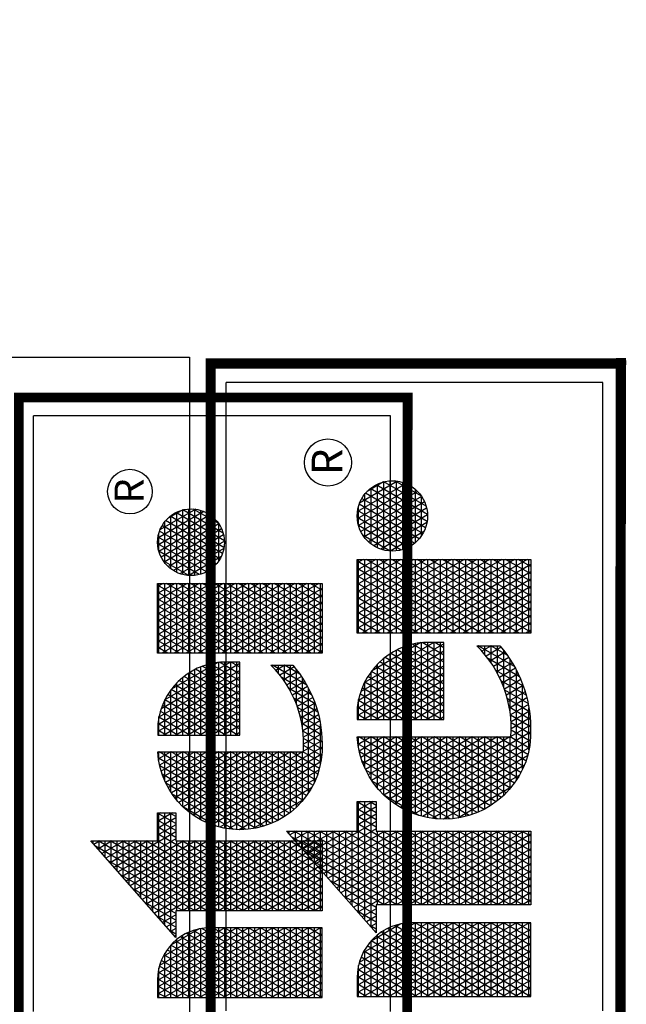
# Model space of a CAD drawing. Units: inches. Extents: x -87 to 1046, y -236 to 365.
# Drawn here: x 665 to 756, y 217 to 365 of the extents above; entities that cross this region are included whole.
import ezdxf
from ezdxf.enums import TextEntityAlignment as Align

# ---------------------------------------------------------------- set-up
doc = ezdxf.new("R2010")
doc.units = ezdxf.units.IN
doc.header["$LTSCALE"] = 40
doc.header["$MEASUREMENT"] = 0
doc.layers.add('H-TTBLK 11x17', color=1, linetype='Continuous')
doc.layers.add('H-TTBLK 8.5x11', color=1, linetype='Continuous')
doc.styles.add('STYLE1', font='SIMPLEX', dxfattribs={"height": 0.125})

# ---------------------------------------------------------------- blocks, each defined once
blk = doc.blocks.new('*X1')
at = {"color": 0}
for p, q in [((3.189495678565138, 3.649368565796189), (3.324143298016892, 3.882585083804827)), ((3.335440076965704, 3.872848321093956), (3.327905992880806, 3.885897737517495)), ((3.329725931013942, 3.8875), (3.335440076965704, 3.8875)), ((3.189495678565138, 3.624368565796189), (3.335440076965704, 3.877151678906044)), ((3.301329551628408, 3.8625), (3.335440076965704, 3.8625)), ((3.335440076965704, 3.822848321093955), (3.308766832036063, 3.869047736514822)), ((3.315527741321175, 3.875), (3.335440076965704, 3.875)), ((3.335440076965704, 3.847848321093956), (3.318336412458434, 3.877472737016159)), ((3.189495678565138, 3.674368565796189), (3.29478875323256, 3.856741520805308)), ((3.189495678565138, 3.599368565796189), (3.335440076965704, 3.852151678906044)), ((3.354427516949265, 3.714961110336765), (3.28005809076895, 3.843772735010812)), ((3.28713136193564, 3.85), (3.335440076965704, 3.85)), ((3.335440076965704, 3.772848321093957), (3.289627671191321, 3.852197735512149)), ((3.335440076965704, 3.797848321093955), (3.299197251613692, 3.860622736013485)), ((3.189495678565138, 3.699368565796189), (3.265434208448229, 3.83089795780579)), ((3.189495678565138, 3.574368565796189), (3.335440076965704, 3.827151678906044)), ((3.258734982550105, 3.825), (3.335440076965704, 3.825)), ((3.335440076965707, 3.697848321093951), (3.260918929924208, 3.826922734008138)), ((3.339993760219524, 3.714961110336765), (3.270488510346579, 3.835347734509475)), ((3.272933172242873, 3.8375), (3.335440076965704, 3.8375)), ((3.184064281623249, 3.714961110336763), (3.236079663663897, 3.805054394806272)), ((3.335440076965706, 3.647848321093953), (3.241779769079466, 3.810072733005465)), ((3.244536792857338, 3.8125), (3.335440076965704, 3.8125)), ((3.335440076965706, 3.672848321093951), (3.251349349501836, 3.818497733506801)), ((3.189495678565138, 3.549368565796189), (3.335440076965704, 3.802151678906045)), ((3.335440076965706, 3.572848321093953), (3.213071027812352, 3.784797731501454)), ((3.216140413471803, 3.7875), (3.335440076965704, 3.7875)), ((3.335440076965706, 3.597848321093953), (3.222640608234723, 3.793222732002791)), ((3.230338603164571, 3.8), (3.335440076965704, 3.8)), ((3.335440076965706, 3.622848321093953), (3.232210188657094, 3.801647732504128)), ((3.169630524893508, 3.714961110336764), (3.206725118879565, 3.779210831806753)), ((3.189495678565138, 3.524368565796189), (3.335440076965704, 3.777151678906045)), ((3.335440076965705, 3.522848321093955), (3.19393186696761, 3.767947730498781)), ((3.201942223779036, 3.775), (3.335440076965704, 3.775)), ((3.335440076965705, 3.547848321093953), (3.203501447389981, 3.776372731000118)), ((3.00794365808289, 3.70991124210415), (3.03263452521664, 3.752677078462738)), ((3.00794365808289, 3.73491124210415), (3.018200768486899, 3.752677078462738)), ((3.00794365808289, 3.684911242104151), (3.047061426451186, 3.75266520439675)), ((3.00794365808289, 3.659911242104151), (3.060866618784735, 3.751576498926718)), ((3.00794365808289, 3.75), (3.069402368321777, 3.75)), ((3.00794365808289, 3.634911242104151), (3.073764749656529, 3.748916716919338)), ((3.007943658082891, 3.609911242104152), (3.085861014768517, 3.744868062675123)), ((3.153888056483431, 3.512305644786039), (3.015109544544692, 3.752677078462738)), ((3.15388805648343, 3.53730564478604), (3.029543301274432, 3.752677078462738)), ((3.15388805648343, 3.562305644786041), (3.043977058004173, 3.752677078462738)), ((3.153888056483429, 3.587305644786043), (3.058893325642566, 3.751841345053748)), ((3.153888056483429, 3.612305644786042), (3.075254889635691, 3.748502284926364)), ((3.155196768163768, 3.714961110336764), (3.177370574095234, 3.753367268807235)), ((3.173545844393501, 3.75), (3.394005244863189, 3.75)), ((3.335440076965705, 3.472848321093955), (3.174792706122867, 3.751097729496108)), ((3.335440076965705, 3.497848321093955), (3.184362286545239, 3.759522729997444)), ((3.187744034086268, 3.7625), (3.335440076965704, 3.7625)), ((3.189495678565138, 3.499368565796189), (3.335743416541212, 3.752677078462769)), ((3.189495678565138, 3.474368565796189), (3.350177173270952, 3.752677078462769)), ((3.342835605650397, 3.714961110336765), (3.364610930000693, 3.752677078462769)), ((3.368861273679005, 3.714961110336766), (3.347085949328709, 3.752677078462769)), ((3.357269362380138, 3.714961110336765), (3.379044686730433, 3.752677078462769)), ((3.383295030408745, 3.714961110336766), (3.361519706058449, 3.752677078462769)), ((3.366349785022205, 3.530688863707025), (3.491961178599531, 3.748254179392483)), ((3.371703119109879, 3.714961110336766), (3.393478443460174, 3.752677078462769)), ((3.371875725242233, 3.5152600729277), (3.508085873474114, 3.751182970171807)), ((3.39400524486321, 3.721410474741674), (3.37595346278819, 3.752677078462769)), ((3.378322175983602, 3.501425653140243), (3.521677310879294, 3.749724030305471)), ((3.394005244863191, 3.746410474741706), (3.390387219517931, 3.752677078462769)), ((3.521677310879405, 3.675275969694336), (3.481195477978183, 3.745392561062766)), ((3.521677310879368, 3.700275969694402), (3.493744597727843, 3.74865684806609)), ((3.500483119165525, 3.75), (3.521677310879293, 3.75)), ((3.521677310879331, 3.725275969694465), (3.506819701309342, 3.751010104348707)), ((3.521677310879293, 3.75027596969453), (3.520466981415554, 3.752372321819623)), ((3.556582150946675, 3.735180986732241), (3.566546773528633, 3.752440219322441)), ((3.556582150946675, 3.710180986732241), (3.580943201459394, 3.752375563946022)), ((3.556582150946675, 3.685180986732241), (3.594179035946012, 3.750300701757416)), ((3.556582150946675, 3.75), (3.595610944914997, 3.75)), ((3.556582150946675, 3.660180986732241), (3.606778887369785, 3.747124284591211)), ((3.662798514007226, 3.580846875851705), (3.5637290509626, 3.752440219323562)), ((3.677232270736965, 3.580846875851705), (3.578162807695656, 3.752440219317819)), ((3.691666027466706, 3.580846875851705), (3.593785649446552, 3.75038066364666)), ((3.706099784196447, 3.580846875851705), (3.610842635670292, 3.745837096883139)), ((3.727529616699213, 3.731270682840778), (3.739888604973949, 3.752677078462769)), ((3.727529616699213, 3.706270682840778), (3.75432236170369, 3.752677078462769)), ((3.727529616699213, 3.681270682840777), (3.768756118433431, 3.752677078462769)), ((3.727529616699213, 3.656270682840777), (3.783189875163171, 3.752677078462769)), ((3.727529616699213, 3.631270682840777), (3.797623631892912, 3.752677078462769)), ((3.727529616699213, 3.606270682840778), (3.812057388622653, 3.752677078462769)), ((3.727529616699213, 3.581270682840778), (3.826491145352393, 3.752677078462769)), ((3.727529616699213, 3.556270682840777), (3.840924902082134, 3.752677078462769)), ((3.727529616699213, 3.531270682840777), (3.855358658811875, 3.752677078462769)), ((3.727529616699213, 3.506270682840777), (3.869792415541615, 3.752677078462769)), ((3.727529616699213, 3.75), (3.873474015099781, 3.75)), ((3.87347401509978, 3.515946204049365), (3.736797381031706, 3.752677078462769)), ((3.87347401509978, 3.540946204049365), (3.751231137761447, 3.752677078462769)), ((3.87347401509978, 3.565946204049365), (3.765664894491188, 3.752677078462769)), ((3.87347401509978, 3.590946204049366), (3.780098651220929, 3.752677078462769)), ((3.87347401509978, 3.615946204049364), (3.794532407950669, 3.752677078462769)), ((3.87347401509978, 3.640946204049365), (3.80896616468041, 3.752677078462769)), ((3.87347401509978, 3.665946204049365), (3.823399921410151, 3.752677078462769)), ((3.87347401509978, 3.690946204049365), (3.837833678139891, 3.752677078462769)), ((3.87347401509978, 3.715946204049366), (3.852267434869632, 3.752677078462769)), ((3.87347401509978, 3.740946204049364), (3.866701191599372, 3.752677078462769)), ((3.891793794947997, 3.665784585431222), (3.940457760876635, 3.750073046917423)), ((3.897543843142449, 3.650743961049981), (3.956358347776794, 3.752613671298664)), ((3.905227947870828, 3.639053220850215), (3.970324878143026, 3.75180441149843)), ((3.914310424417168, 3.629784531687029), (3.982893036691296, 3.748573100661615)), ((3.99810695603528, 3.625075618052351), (3.928568165940615, 3.745520335593177)), ((3.940199997166625, 3.75), (3.978461105308467, 3.75)), ((4.007940537275639, 3.633043355723693), (3.940385219794867, 3.750052597921835)), ((4.016529036718255, 3.643167638328303), (3.953447355446861, 3.752428315317225)), ((4.023573089023428, 3.655966981844572), (3.9680539382363, 3.752128971800956)), ((4.028277648706218, 3.672818445446739), (3.98500001364812, 3.747777508198789)), ((3.153888056483431, 3.487305644786038), (3.00794365808289, 3.740088757895849)), ((3.007943658082891, 3.584911242104152), (3.09721185569203, 3.739528295863279)), ((3.00794365808289, 3.7375), (3.100783049017474, 3.7375)), ((3.007943658082891, 3.559911242104153), (3.107839040362972, 3.732935119654769)), ((3.007943658082891, 3.534911242104153), (3.117734464139869, 3.72507449639878)), ((3.00794365808289, 3.725), (3.117817687734524, 3.725)), ((3.153888056483429, 3.637305644786043), (3.093862672569444, 3.741272659468891)), ((3.151643706009996, 3.666192973836019), (3.117557052413197, 3.725232789725677)), ((3.140763011434028, 3.714961110336765), (3.148016029310902, 3.727523705807717)), ((3.145149465007966, 3.725), (3.394005244863207, 3.725)), ((3.152354922732896, 3.714961110336764), (3.146083964855754, 3.725822727992097)), ((3.166788679462636, 3.714961110336764), (3.155653545278125, 3.734247728493434)), ((3.159347654700734, 3.7375), (3.394005244863198, 3.7375)), ((3.181222436192377, 3.714961110336763), (3.165223125700496, 3.742672728994771)), ((3.359310558603942, 3.568496565904613), (3.455699134828571, 3.735446477194895)), ((3.362003572161065, 3.548161002211021), (3.47465675636606, 3.743282040888487)), ((3.385530072685767, 3.4889100964441), (3.521677310879332, 3.724724030305536)), ((3.38613687583962, 3.714961110336766), (3.394005244863205, 3.728589525258316)), ((3.437178993652991, 3.725), (3.521677310879331, 3.725)), ((3.521677310879518, 3.600275969694141), (3.446435286609587, 3.730598978593991)), ((3.52167731087948, 3.625275969694206), (3.45755771644197, 3.736334365020685)), ((3.460088859711331, 3.7375), (3.521677310879312, 3.7375)), ((3.521677310879443, 3.650275969694271), (3.469140280600194, 3.741272775416714)), ((3.556582150946675, 3.635180986732241), (3.618790173906066, 3.742928443136317)), ((3.648364757277485, 3.580846875851705), (3.556582150946675, 3.739819013267759)), ((3.556582150946675, 3.610180986732241), (3.630241964782514, 3.737763526771979)), ((3.556582150946675, 3.7375), (3.63076171930845, 3.7375)), ((3.556582150946675, 3.585180986732241), (3.641148839077911, 3.731654787203373)), ((3.556582150946675, 3.725), (3.650981007516683, 3.725)), ((3.56851360759284, 3.580846875851705), (3.651512657036374, 3.724605446467826)), ((3.709023023646125, 3.600783676602172), (3.629813343031501, 3.737978867878004)), ((3.87347401509978, 3.490946204049364), (3.727529616699213, 3.743729317159222)), ((3.727529616699213, 3.7375), (3.873474015099781, 3.7375)), ((3.727529616699213, 3.481270682840778), (3.873474015099781, 3.734053795950635)), ((3.727529616699213, 3.725), (3.873474015099781, 3.725)), ((3.88977051184269, 3.687280156294734), (3.920830408887331, 3.741077476053911)), ((3.903727029174423, 3.725), (4.014934073300669, 3.725)), ((3.975011046825605, 3.615078906250505), (3.908362804961068, 3.730517047395022)), ((3.915912641540714, 3.7375), (4.002748460934378, 3.7375)), ((3.987135450021387, 3.61907882390396), (3.917889036859897, 3.739017129741568)), ((3.924580817739334, 3.622573374734735), (3.994273278463742, 3.743284257613909)), ((3.935981374062287, 3.617319717520642), (4.004523357235399, 3.736037914828003)), ((3.948572038175695, 3.614127387466098), (4.013583328216603, 3.726730244882547)), ((4.02683206322451, 3.700322272947742), (4.00809623422444, 3.732773680697786)), ((3.007943658082892, 3.509911242104153), (3.126858402002537, 3.715877620342021)), ((3.153888056483432, 3.462305644786039), (3.00794365808289, 3.71508875789585)), ((3.00794365808289, 3.7125), (3.129710598442417, 3.7125)), ((3.007943658082892, 3.484911242104154), (3.135130252307551, 3.705204885342909)), ((3.137921166003155, 3.714961110336765), (3.136514384433383, 3.717397727490761)), ((3.189495678565138, 3.7125), (3.335440076965707, 3.7125)), ((3.359335602816405, 3.593539943753033), (3.434023455521498, 3.722903099346475)), ((3.52167731087963, 3.525275969693947), (3.415817791307795, 3.708630036057197)), ((3.420274096118811, 3.7125), (3.52167731087935, 3.7125)), ((3.521677310879592, 3.550275969694012), (3.425559020064441, 3.716757732922535)), ((3.521677310879555, 3.575275969694077), (3.435768208146508, 3.72407490046037)), ((3.633931000547744, 3.580846875851705), (3.556582150946675, 3.714819013267759)), ((3.556582150946675, 3.7125), (3.665726451257676, 3.7125)), ((3.582947364322581, 3.580846875851705), (3.66132277836806, 3.716597075042721)), ((3.597381121052321, 3.580846875851705), (3.67055479010687, 3.707587388430412)), ((3.708454579785547, 3.626768250249945), (3.652317113574587, 3.724001193935509)), ((3.87347401509978, 3.465946204049366), (3.727529616699213, 3.718729317159223)), ((3.727529616699213, 3.7125), (3.873474015099781, 3.7125)), ((3.727529616699213, 3.456270682840778), (3.873474015099781, 3.709053795950635)), ((3.946485926710386, 3.614485863582068), (3.893586654887064, 3.706110090063459)), ((3.896196658206892, 3.7125), (4.0224644442682, 3.7125)), ((3.961587861581398, 3.613328545092879), (3.900135355110663, 3.719767408552648)), ((3.962566878776403, 3.613367162430351), (4.021239122710506, 3.714990469918293)), ((3.00794365808289, 3.7), (3.138455763295319, 3.7)), ((3.007943658082892, 3.459911242104154), (3.142406041049839, 3.692806921109689)), ((3.153888056483432, 3.437305644786038), (3.00794365808289, 3.690088757895849)), ((3.00794365808289, 3.6875), (3.144887237501386, 3.6875)), ((3.189495678565138, 3.449368565796189), (3.335440076965707, 3.702151678906049)), ((3.335440076965704, 3.447848321093955), (3.189495678565137, 3.700631434203811)), ((3.189495678565138, 3.7), (3.335440076965707, 3.7)), ((3.189495678565138, 3.6875), (3.335440076965707, 3.6875)), ((3.366148292099937, 3.63033986772829), (3.405560131143355, 3.698603175371217)), ((3.393394827953032, 3.477532252156097), (3.521677310879369, 3.6997240303056)), ((3.395971702966601, 3.6875), (3.521677310879387, 3.6875)), ((3.521677310879705, 3.475275969693817), (3.397823061723122, 3.689797821966314)), ((3.521677310879667, 3.500275969693882), (3.406562971707854, 3.699659853819179)), ((3.406889434428656, 3.7), (3.521677310879368, 3.7)), ((3.556582150946675, 3.7), (3.677182318137853, 3.7)), ((3.619497243818003, 3.580846875851705), (3.556582150946675, 3.689819013267758)), ((3.556582150946675, 3.6875), (3.686286162526361, 3.6875)), ((3.611814877782062, 3.580846875851705), (3.679167369156378, 3.697504812928365)), ((3.626248634511803, 3.580846875851705), (3.687096252608967, 3.68623804191554)), ((3.727529616699213, 3.7), (3.873474015099781, 3.7)), ((3.87347401509978, 3.440946204049365), (3.727529616699213, 3.693729317159223)), ((3.727529616699213, 3.6875), (3.873474015099781, 3.6875)), ((3.889784436925027, 3.6875), (4.028876665550064, 3.6875)), ((3.928625886123616, 3.620420361303598), (3.889796060379224, 3.68767559234193)), ((3.891747082603656, 3.7), (4.026914019871436, 3.7)), ((3.978511090003119, 3.615983346361634), (4.026945546578401, 3.699874285987011)), ((3.007943658082892, 3.434911242104155), (3.148424447683932, 3.67823110718055)), ((3.00794365808289, 3.675), (3.149435243513366, 3.675)), ((3.189495678565138, 3.424368565796189), (3.335440076965707, 3.677151678906049)), ((3.335440076965704, 3.422848321093955), (3.189495678565137, 3.67563143420381)), ((3.189495678565138, 3.675), (3.335440076965707, 3.675)), ((3.530927869372436, 3.409253532386018), (3.382071390370701, 3.667080517052835)), ((3.386957668077455, 3.675), (3.521677310879406, 3.675)), ((3.521677310879742, 3.450275969693753), (3.389639480993619, 3.678972199577656)), ((3.401844772163143, 3.467167984849133), (3.521677310879406, 3.674724030305665)), ((3.556582150946675, 3.675), (3.69353961809195, 3.675)), ((3.640682391241544, 3.580846875851705), (3.694242959151973, 3.673616500754811)), ((3.727529616699213, 3.431270682840777), (3.873474015099781, 3.684053795950634)), ((3.727529616699213, 3.675), (3.873474015099781, 3.675)), ((3.87347401509978, 3.415946204049365), (3.727529616699213, 3.668729317159222)), ((3.89009689757582, 3.675), (4.028564204899271, 3.675)), ((3.998249543581231, 3.625171350821764), (4.028857728094899, 3.678186281526881)), ((3.153888056483432, 3.412305644786037), (3.00794365808289, 3.665088757895849)), ((3.00794365808289, 3.6625), (3.152340482591149, 3.6625)), ((3.007943658082893, 3.409911242104155), (3.152654168039968, 3.660557197739012)), ((3.00794365808289, 3.65), (3.153735267674891, 3.65)), ((3.189495678565138, 3.6625), (3.335440076965706, 3.6625)), ((3.328992025847664, 3.409016673240203), (3.189495678565137, 3.650631434203812)), ((3.189495678565138, 3.65), (3.335440076965706, 3.65)), ((3.19506601599511, 3.409016673240203), (3.335440076965707, 3.652151678906049)), ((3.373395793812845, 3.65), (3.521677310879443, 3.65)), ((3.516281145781613, 3.409622401809742), (3.375204001989022, 3.65397518264521)), ((3.379506446788227, 3.6625), (3.521677310879424, 3.6625)), ((3.410829815225202, 3.457730535940814), (3.521677310879444, 3.64972403030573)), ((3.605063487088262, 3.580846875851705), (3.556582150946675, 3.664819013267758)), ((3.556582150946675, 3.6625), (3.699243483958179, 3.6625)), ((3.556582150946675, 3.65), (3.703589541834858, 3.65)), ((3.655116147971284, 3.580846875851705), (3.700452619213872, 3.659371947479751)), ((3.727529616699213, 3.6625), (3.873474015099781, 3.6625)), ((3.727529616699213, 3.65), (3.873474015099781, 3.65)), ((3.729115014995513, 3.409016673240203), (3.873474015099781, 3.659053795950634)), ((3.892716471774315, 3.6625), (4.025944630700777, 3.6625)), ((3.897937779952031, 3.65), (4.020723322523061, 3.65)), ((3.141353188361035, 3.409016673240204), (3.00794365808289, 3.640088757895848)), ((3.00794365808289, 3.6375), (3.153888056483428, 3.6375)), ((3.021860935238222, 3.409016673240203), (3.153888056483429, 3.637694355213958)), ((3.189495678565138, 3.6375), (3.335440076965706, 3.6375)), ((3.20949977272485, 3.409016673240203), (3.335440076965706, 3.627151678906048)), ((3.368474147103387, 3.6375), (3.521677310879462, 3.6375)), ((3.500670785367781, 3.411660339170961), (3.369163727308242, 3.639437245283992)), ((3.590629730358522, 3.580846875851705), (3.556582150946675, 3.639819013267759)), ((3.556582150946675, 3.6375), (3.70670298515705, 3.6375)), ((3.669549904701025, 3.580846875851705), (3.705465608770386, 3.643054700089446)), ((3.863041024848068, 3.409016673240203), (3.727529616699213, 3.643729317159222)), ((3.727529616699213, 3.6375), (3.873474015099781, 3.6375)), ((3.743548771725254, 3.409016673240203), (3.873474015099781, 3.634053795950634)), ((3.906527055619382, 3.6375), (4.01213404685571, 3.6375)), ((3.007943658082891, 3.625), (3.153888056483429, 3.625)), ((3.126919431631294, 3.409016673240204), (3.00794365808289, 3.615088757895847)), ((3.007943658082891, 3.6125), (3.153888056483429, 3.6125)), ((3.036294691967963, 3.409016673240203), (3.153888056483429, 3.612694355213958)), ((3.314558269117923, 3.409016673240203), (3.189495678565137, 3.625631434203811)), ((3.189495678565138, 3.625), (3.335440076965706, 3.625)), ((3.189495678565138, 3.6125), (3.335440076965706, 3.6125)), ((3.361806742967535, 3.6125), (3.521677310879499, 3.6125)), ((3.484035562593147, 3.415473390211853), (3.364148314988265, 3.623124194243099)), ((3.364635754910738, 3.625), (3.521677310879481, 3.625)), ((3.420315037765001, 3.449159423300843), (3.521677310879481, 3.624724030305795)), ((3.556582150946675, 3.625), (3.708664104819475, 3.625)), ((3.576195973628781, 3.580846875851705), (3.556582150946675, 3.614819013267759)), ((3.556582150946675, 3.6125), (3.709023023647608, 3.6125)), ((3.683983661430765, 3.580846875851705), (3.708792031468954, 3.623816233210817)), ((3.727529616699213, 3.625), (3.873474015099781, 3.625)), ((3.848607268118327, 3.409016673240203), (3.727529616699213, 3.618729317159222)), ((3.727529616699213, 3.6125), (3.873474015099781, 3.6125)), ((3.757982528454995, 3.409016673240203), (3.873474015099781, 3.609053795950635)), ((3.920667313751798, 3.625), (3.997993788723294, 3.625)), ((3.007943658082891, 3.6), (3.153888056483429, 3.6)), ((3.112485674901555, 3.409016673240204), (3.007943658082891, 3.590088757895848)), ((3.300124512388182, 3.409016673240203), (3.189495678565137, 3.600631434203811)), ((3.189495678565138, 3.6), (3.335440076965706, 3.6)), ((3.223933529454591, 3.409016673240203), (3.335440076965706, 3.602151678906047)), ((3.359936935971082, 3.6), (3.521677310879518, 3.6)), ((3.466038057544382, 3.421645983365793), (3.36049518494242, 3.60445160108916)), ((3.430276912469467, 3.441413896427613), (3.521677310879519, 3.59972403030586)), ((3.556582150946675, 3.6), (3.709023023646026, 3.6)), ((3.56176221689904, 3.580846875851705), (3.556582150946675, 3.589819013267758)), ((3.698417418160506, 3.580846875851705), (3.709023023645927, 3.599216323397485)), ((3.727529616699213, 3.6), (3.873474015099781, 3.6)), ((3.834173511388587, 3.409016673240203), (3.727529616699213, 3.593729317159223)), ((3.007943658082891, 3.5875), (3.153888056483429, 3.5875)), ((3.007943658082891, 3.575), (3.15388805648343, 3.575)), ((3.050728448697703, 3.409016673240203), (3.153888056483429, 3.587694355213959)), ((3.189495678565138, 3.5875), (3.335440076965706, 3.5875)), ((3.285690755658441, 3.409016673240203), (3.189495678565137, 3.575631434203811)), ((3.189495678565138, 3.575), (3.335440076965706, 3.575)), ((3.238367286184332, 3.409016673240203), (3.335440076965706, 3.577151678906047)), ((3.446010627124035, 3.431334510398885), (3.358871980268157, 3.582263074056068)), ((3.358965648920473, 3.575), (3.521677310879555, 3.575)), ((3.358994994183101, 3.5875), (3.521677310879537, 3.5875)), ((3.440701061645241, 3.43446905242573), (3.521677310879556, 3.574724030305925)), ((3.556582150946675, 3.5875), (3.709023023644443, 3.5875)), ((3.727529616699213, 3.5875), (3.873474015099781, 3.5875)), ((3.727529616699213, 3.575), (3.873474015099781, 3.575)), ((3.819739754658846, 3.409016673240203), (3.727529616699213, 3.568729317159223)), ((3.772416285184735, 3.409016673240203), (3.873474015099781, 3.584053795950635)), ((3.098051918171814, 3.409016673240204), (3.007943658082891, 3.565088757895848)), ((3.007943658082891, 3.5625), (3.15388805648343, 3.5625)), ((3.007943658082891, 3.55), (3.15388805648343, 3.55)), ((3.065162205427444, 3.409016673240203), (3.15388805648343, 3.56269435521396)), ((3.189495678565138, 3.5625), (3.335440076965706, 3.5625)), ((3.2712569989287, 3.409016673240203), (3.189495678565137, 3.55063143420381)), ((3.189495678565138, 3.55), (3.335440076965706, 3.55)), ((3.252801042914072, 3.409016673240203), (3.335440076965706, 3.552151678906047)), ((3.359848429933013, 3.5625), (3.521677310879574, 3.5625)), ((3.422171221357641, 3.447625572408529), (3.361060750939939, 3.553472012046424)), ((3.361657626971464, 3.55), (3.521677310879593, 3.55)), ((3.451581002874677, 3.428313663418478), (3.521677310879594, 3.54972403030599)), ((3.727529616699213, 3.5625), (3.873474015099781, 3.5625)), ((3.727529616699213, 3.55), (3.873474015099781, 3.55)), ((3.786850041914476, 3.409016673240203), (3.873474015099781, 3.559053795950634)), ((3.083618161442073, 3.409016673240204), (3.007943658082891, 3.540088757895847)), ((3.007943658082891, 3.5375), (3.15388805648343, 3.5375)), ((3.079595962157184, 3.409016673240203), (3.15388805648343, 3.53769435521396)), ((3.189495678565138, 3.5375), (3.335440076965705, 3.5375)), ((3.364423477983019, 3.5375), (3.521677310879612, 3.5375)), ((3.805305997929105, 3.409016673240203), (3.727529616699213, 3.543729317159222)), ((3.727529616699213, 3.5375), (3.873474015099781, 3.5375)), ((3.801283798644217, 3.409016673240203), (3.873474015099781, 3.534053795950634)), ((3.007943658082892, 3.525), (3.15388805648343, 3.525)), ((3.069184404712332, 3.409016673240204), (3.007943658082891, 3.515088757895846)), ((3.007943658082892, 3.5125), (3.153888056483431, 3.5125)), ((3.094029718886925, 3.409016673240203), (3.153888056483431, 3.512694355213961)), ((3.256823242198961, 3.409016673240203), (3.189495678565137, 3.525631434203812)), ((3.189495678565138, 3.525), (3.335440076965705, 3.525)), ((3.189495678565138, 3.5125), (3.335440076965705, 3.5125)), ((3.267234799643813, 3.409016673240203), (3.335440076965706, 3.527151678906046)), ((3.368194823706033, 3.525), (3.52167731087963, 3.525)), ((3.373043807616671, 3.5125), (3.521677310879649, 3.5125)), ((3.462917611613958, 3.422949245740441), (3.521677310879631, 3.524724030306055)), ((3.661079083628431, 3.441174983372147), (3.702498225494264, 3.512915041489674)), ((3.699061777459407, 3.5125), (3.702498225494328, 3.5125)), ((3.702498225494392, 3.512084958510105), (3.701101747032692, 3.514503730157447)), ((3.727529616699213, 3.525), (3.873474015099781, 3.525)), ((3.790872241199364, 3.409016673240203), (3.727529616699213, 3.518729317159222)), ((3.727529616699213, 3.5125), (3.873474015099781, 3.5125)), ((3.007943658082892, 3.5), (3.153888056483431, 3.5)), ((3.24238948546922, 3.409016673240203), (3.189495678565137, 3.500631434203811)), ((3.189495678565138, 3.5), (3.335440076965705, 3.5)), ((3.281668556373554, 3.409016673240203), (3.335440076965705, 3.502151678906046)), ((3.379073785108503, 3.5), (3.521677310879668, 3.5)), ((3.474719192758901, 3.41839018389313), (3.521677310879668, 3.499724030306119)), ((3.640733690043037, 3.43093572798226), (3.676899217848716, 3.49357625962424)), ((3.699295503573378, 3.467632235599815), (3.682030134827016, 3.497536731479927)), ((3.685076254466129, 3.5), (3.702498225496249, 3.5)), ((3.702498225498233, 3.487084958503453), (3.691747113073185, 3.505706431461521)), ((3.727529616699213, 3.5), (3.873474015099781, 3.5)), ((3.776438484469623, 3.409016673240203), (3.727529616699213, 3.493729317159222)), ((3.815717555373957, 3.409016673240203), (3.873474015099781, 3.509053795950634)), ((3.054750647982591, 3.409016673240204), (3.007943658082892, 3.490088757895845)), ((3.007943658082892, 3.4875), (3.153888056483431, 3.4875)), ((3.007943658082892, 3.475), (3.153888056483431, 3.475)), ((3.108463475616666, 3.409016673240203), (3.153888056483431, 3.487694355213962)), ((3.189495678565138, 3.4875), (3.335440076965705, 3.4875)), ((3.227955728739479, 3.409016673240203), (3.189495678565137, 3.475631434203811)), ((3.189495678565138, 3.475), (3.335440076965705, 3.475)), ((3.296102313103294, 3.409016673240203), (3.335440076965705, 3.477151678906045)), ((3.386432770951268, 3.4875), (3.521677310879686, 3.4875)), ((3.395337352199583, 3.475), (3.521677310879705, 3.475)), ((3.48700217526639, 3.41466493366458), (3.521677310879705, 3.474724030306184)), ((3.621975459912448, 3.42344552033601), (3.653606739508221, 3.478232503704305)), ((3.647790414634425, 3.475), (3.70249822550009, 3.475)), ((3.668694581885009, 3.445634586722508), (3.650792936466587, 3.476641146126299)), ((3.679213188940864, 3.452415824876914), (3.661547713119541, 3.483013326539324)), ((3.668396957857809, 3.4875), (3.702498225498169, 3.4875)), ((3.689415107227532, 3.45974558406974), (3.671961348909892, 3.489976380258919)), ((3.683884638503234, 3.455675363110106), (3.702498225498105, 3.487915041496326)), ((3.727529616699213, 3.4875), (3.873474015099781, 3.4875)), ((3.727529616699213, 3.475), (3.873474015099781, 3.475)), ((3.830151312103698, 3.409016673240203), (3.873474015099781, 3.484053795950635)), ((3.040316891252851, 3.409016673240204), (3.007943658082892, 3.465088757895846)), ((3.007943658082892, 3.4625), (3.153888056483431, 3.4625)), ((3.122897232346407, 3.409016673240203), (3.153888056483432, 3.462694355213962)), ((3.189495678565138, 3.4625), (3.335440076965705, 3.4625)), ((3.310536069833035, 3.409016673240203), (3.335440076965705, 3.452151678906045)), ((3.406118517626554, 3.4625), (3.521677310879724, 3.4625)), ((3.571717417804566, 3.411396037916221), (3.59692876425861, 3.455063370901847)), ((3.587673779255812, 3.414033266653713), (3.614422416727892, 3.460363265788596)), ((3.611348477376218, 3.41996095334789), (3.591813842222083, 3.453795933942172)), ((3.623464000519729, 3.42397625170305), (3.604328458841881, 3.457119982119435)), ((3.604372621828307, 3.417956510416868), (3.633147019761, 3.467795229593498)), ((3.63525004711548, 3.428562220178834), (3.616472701176187, 3.461085537376988)), ((3.620319461862808, 3.4625), (3.692983929331186, 3.4625)), ((3.646714270274765, 3.433705603197647), (3.628259430874283, 3.465670322684804)), ((3.657861628340574, 3.439397812657503), (3.6396976491207, 3.47085874753395)), ((3.762004727739884, 3.409016673240203), (3.727529616699213, 3.468729317159223)), ((3.727529616699213, 3.4625), (3.873474015099781, 3.4625)), ((3.844585068833439, 3.409016673240203), (3.873474015099781, 3.459053795950634)), ((3.007943658082892, 3.45), (3.153888056483432, 3.45)), ((3.02588313452311, 3.409016673240204), (3.007943658082892, 3.440088757895845)), ((3.007943658082892, 3.4375), (3.153888056483432, 3.4375)), ((3.137330989076147, 3.409016673240203), (3.153888056483432, 3.437694355213963)), ((3.213521972009738, 3.409016673240203), (3.189495678565137, 3.450631434203811)), ((3.189495678565138, 3.45), (3.335440076965704, 3.45)), ((3.189495678565138, 3.4375), (3.335440076965704, 3.4375)), ((3.419319896759648, 3.45), (3.521677310879742, 3.45)), ((3.435947775701671, 3.4375), (3.654296304072504, 3.4375)), ((3.49979257119956, 3.411818549269753), (3.521677310879743, 3.449724030306249)), ((3.513128522620298, 3.409917094697742), (3.534948464720982, 3.447710343034338)), ((3.545317216531915, 3.409330452018055), (3.522846918216165, 3.448250150362163)), ((3.527179171470732, 3.409253532386002), (3.549495353140697, 3.447906292869319)), ((3.559321734311125, 3.410073915688961), (3.537611409793143, 3.447677300802913)), ((3.541620121478539, 3.409265991509087), (3.564612664412316, 3.449090244065598)), ((3.57290030598592, 3.411555139654001), (3.551844721600713, 3.448024481592232)), ((3.556392733406841, 3.409852905929404), (3.580384270785857, 3.451407467621547)), ((3.586082856990337, 3.413722291540982), (3.565598384556887, 3.449202438561962)), ((3.571747220651889, 3.45), (3.675597591496019, 3.45)), ((3.598892812237982, 3.416534798209379), (3.578911457154251, 3.451143520418475)), ((3.727529616699213, 3.45), (3.873474015099781, 3.45)), ((3.747570971010143, 3.409016673240203), (3.727529616699213, 3.443729317159223)), ((3.727529616699213, 3.4375), (3.873474015099781, 3.4375)), ((3.859018825563179, 3.409016673240203), (3.873474015099781, 3.434053795950634)), ((3.007943658082893, 3.425), (3.153888056483432, 3.425)), ((3.01144937779337, 3.409016673240204), (3.007943658082892, 3.415088757895845)), ((3.007943658082893, 3.4125), (3.153888056483432, 3.4125)), ((3.151764745805888, 3.409016673240203), (3.153888056483432, 3.412694355213963)), ((3.199088215279997, 3.409016673240203), (3.189495678565137, 3.42563143420381)), ((3.189495678565138, 3.425), (3.335440076965704, 3.425)), ((3.189495678565138, 3.4125), (3.335440076965704, 3.4125)), ((3.324969826562775, 3.409016673240203), (3.335440076965704, 3.427151678906045)), ((3.45832667203202, 3.425), (3.626254366777312, 3.425)), ((3.496273274234087, 3.4125), (3.579199230231574, 3.4125)), ((3.727529616699213, 3.425), (3.873474015099781, 3.425)), ((3.733137214280402, 3.409016673240203), (3.727529616699213, 3.418729317159222)), ((3.727529616699213, 3.4125), (3.873474015099781, 3.4125)), ((3.87345258229292, 3.409016673240203), (3.873474015099781, 3.409053795950635))]:
    blk.add_line(p, q, dxfattribs=at)
blk = doc.blocks.new('LOGO')
at = {"color": 6}
blk.add_line((1.686882772266174, 0.1068879234479141), (1.686882772266112, 0.1068879234479745), dxfattribs=at)
for points in [[(1.118131287000803, 0.3059444370965636), (1.319824623738011, 0.4835140261618065), (1.319824623738011, 0.3436604052225682), (1.378389791635494, 0.3436604052225682), (1.378389791635521, 0.3059444370965636), (1.319824623738014, 0.3059444370965636), (1.319824623738011, 0), (1.173880225337445, 0), (1.173880225337445, 0.3059444370965601)], [(1.71191416347152, 0), (1.71191416347152, 0.3436604052225682), (1.857858561872088, 0.3436604052225682), (1.857858561872088, 0)]]:
    blk.add_lwpolyline(points, close=True, dxfattribs=at)
for points in [[(1.138272603255739, 0), (1.138272603255735, 0.235229125900279, 0.4142137678144968), (1.029841247877525, 0.3436604052225363), (1.029841323933474, 0.3436604052225363), (0.9923282048551965, 0.3436604052225363), (0.9923282048551996, 0)], [(1.564725624428175, 0.3434235460767496), (1.540966697718982, 0.3434235460862034), (1.540966697718982, 0.1718302026115026), (1.693407570415908, 0.1718302026115026), (1.693407570421042, 0.2123778836620218, 0.3591622824268976)]]:
    blk.add_lwpolyline(points, format="xyb", close=True, dxfattribs=at)
blk.add_lwpolyline([(1.524099929362443, 0.0002368591458505875), (1.506061857653147, 0.0002368591457795333, -0.9488198287138372), (1.506061857651597, 0.343423546076707), (1.506061857652052, 0.03931960077402152, 0.2202952373043721), (1.686882772266112, 0.1068879234479745), (1.686882772273107, 0.06135457831616975, -0.1809313373683899), (1.523514277685548, 0.0002368591458115077)], format="xyb", dxfattribs=at)
for centre, radius in [((2.049633570318778, 0.4015690609412665), 0.04662776020613583), ((1.943715098009853, 0.2739678554245231), 0.069692549798025)]:
    blk.add_circle(centre, radius, dxfattribs=at)
blk.add_blockref('*X1', (-2.015615453227693, -3.409016673240203), dxfattribs=at)
at = {"color": 6, "style": 'STYLE1'}
blk.add_text('R', height=0.060625, dxfattribs=at).set_placement((2.050739776932704, 0.3730687935886081), align=Align.CENTER)
blk = doc.blocks.new('Titleblock 11x17')
at = {"layer": 'H-TTBLK 11x17', "color": 1}
for p, q in [((742.1674836074459, -93.73941146849722), (742.1674836074459, -3.664996636088176)), ((796.1494899255139, -3.664996636088176), (742.1674836074459, -3.664996636088176)), ((796.1494899255139, -93.73941146849722), (796.1494899255139, -3.664996636088176))]:
    blk.add_line(p, q, dxfattribs=at)
at = {"layer": 'H-TTBLK 11x17', "color": 1, "const_width": 1.470986850323608}
for points in [[(798.7883256329233, -1.150908382011721), (798.7598583244506, -0.1582478961282732), (798.6783046801497, -49.64518551723609)], [(784.2944361995133, -0.9068962917318684), (739.9485307935352, -0.9068962917318684), (739.9485307935352, -49.64518551723609)], [(798.6783046801497, -0.9068962917318684), (784.2944361995133, -0.9068962917318684)], [(739.9485307935352, -49.64518551723609), (739.9485307935352, -488.2219207572923)], [(798.6783046801497, -49.64518551723609), (798.6783046801497, -488.2219207572923)]]:
    blk.add_lwpolyline(points, dxfattribs=at)
at = {"layer": 'H-TTBLK 11x17', "xscale": 72.37987891199987, "yscale": 72.379878912, "zscale": 72.37987891200002, "rotation": 90}
blk.add_blockref('LOGO', (785.8250805464683, -163.468819345735), dxfattribs=at)
blk = doc.blocks.new('Titleblock 8.5x11')
at = {"layer": 'H-TTBLK 8.5x11', "color": 1}
for p, q in [((782.9866952058555, -98.89507909926444), (782.9866952058555, -3.866571451072786)), ((839.9377118714173, -3.866571451072786), (782.9866952058555, -3.866571451072786)), ((839.9377118714173, -98.89507909926444), (839.9377118714173, -3.866571451072786))]:
    blk.add_line(p, q, dxfattribs=at)
at = {"layer": 'H-TTBLK 8.5x11', "color": 1, "const_width": 1.551891127091406}
for points in [[(842.7216835427339, -1.214208343021937), (842.6916505322952, -0.1669515304151901), (842.6056114375576, -52.37567072068371)], [(827.4306301904865, -0.956775587776974), (780.6456999871796, -0.956775587776974), (780.6456999871796, -52.37567072068371)], [(842.6056114375576, -0.956775587776974), (827.4306301904865, -0.956775587776974)], [(780.6456999871796, -52.37567072068371), (780.6456999871796, -515.0741263989431)], [(842.6056114375576, -52.37567072068371), (842.6056114375576, -515.0741263989431)]]:
    blk.add_lwpolyline(points, dxfattribs=at)
at = {"layer": 'H-TTBLK 8.5x11'}
blk.add_lwpolyline([(0, 0), (777.4714976208384, 0), (777.5474729137198, -549.2955070301509), (0, -549.2955070301509)], close=True, dxfattribs=at)
at = {"layer": 'H-TTBLK 8.5x11', "xscale": 76.3607722521599, "yscale": 76.3607722521599, "zscale": 76.36077225215999, "rotation": 90}
blk.add_blockref('LOGO', (829.0454599765237, -172.4596044097502), dxfattribs=at)

msp = doc.modelspace()

# ---------------------------------------------------------------- block references
at = {"layer": 'H-TTBLK 11x17'}
msp.add_blockref('Titleblock 11x17', (-75.4580213133745, 309.1772028938474), dxfattribs=at)
at = {"layer": 'H-TTBLK 8.5x11'}
msp.add_blockref('Titleblock 8.5x11', (-87.14030184386183, 314.407347428644), dxfattribs=at)

doc.saveas('drawing.dxf')
